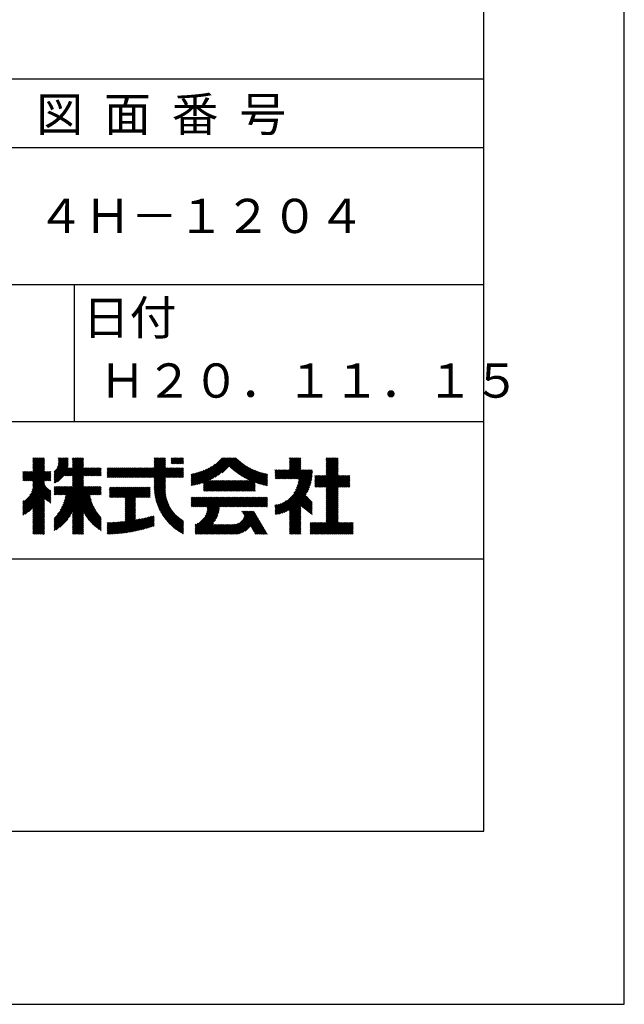
# Model space of a CAD drawing. Extents: x 0 to 210, y 0 to 297.
# Drawn here: x 166 to 210, y 0 to 72 of the extents above; entities that cross this region are included whole.
import ezdxf

# ---------------------------------------------------------------- set-up
doc = ezdxf.new("R2010")
doc.units = 0
doc.header["$LTSCALE"] = 0.4
doc.layers.get('DEFPOINTS').update_dxf_attribs({"linetype": 'CONTINUOUS'})
doc.layers.add('TITLE', color=7, linetype='CONTINUOUS')
doc.styles.get("Standard").update_dxf_attribs({"font": 'romans.shx', "bigfont": 'bigfont.shx'})

msp = doc.modelspace()

# ---------------------------------------------------------------- linework, layer by layer
at = {"layer": 'DEFPOINTS'}
for p, q in [((210, 0), (210, 297)), ((0, 0), (210, 0))]:
    msp.add_line(p, q, dxfattribs=at)
at = {"layer": 'TITLE'}
for p, q in [((199.75, 12.625), (199.75, 284.375)), ((20, 67.5), (199.75, 67.5)), ((20, 62.5), (199.75, 62.5)), ((20, 52.5), (199.75, 52.5)), ((169.875, 52.5), (169.875, 42.5)), ((109.875, 42.5), (199.75, 42.5)), ((166.21, 38.189), (167.716, 39.695)), ((166.297, 38.189), (167.716, 39.607)), ((166.385, 38.189), (167.716, 39.52)), ((166.88, 39.121), (167.615, 39.855)), ((166.88, 39.033), (167.702, 39.855)), ((166.88, 39.208), (167.528, 39.855)), ((166.88, 39.557), (167.178, 39.855)), ((166.88, 39.47), (167.266, 39.855)), ((166.88, 39.383), (167.353, 39.855)), ((166.88, 39.644), (167.091, 39.855)), ((166.88, 39.732), (167.004, 39.855)), ((166.88, 39.819), (166.917, 39.855)), ((166.88, 39.295), (167.44, 39.855)), ((166.88, 38.946), (167.716, 39.782)), ((168.421, 38.829), (169.44, 39.847)), ((168.421, 38.741), (169.44, 39.76)), ((168.421, 38.654), (169.44, 39.673)), ((168.421, 38.567), (169.44, 39.586)), ((168.421, 38.48), (169.44, 39.498)), ((168.654, 39.149), (169.361, 39.855)), ((168.708, 39.29), (169.273, 39.855)), ((168.73, 39.4), (169.186, 39.855)), ((168.735, 39.579), (169.011, 39.855)), ((168.735, 39.491), (169.099, 39.855)), ((168.735, 39.666), (168.924, 39.855)), ((168.735, 39.84), (168.75, 39.855)), ((168.735, 39.753), (168.837, 39.855)), ((169.194, 38.554), (170.495, 39.855)), ((169.281, 38.554), (170.563, 39.836)), ((169.368, 38.554), (170.563, 39.749)), ((169.456, 38.554), (170.563, 39.661)), ((169.543, 38.554), (170.563, 39.574)), ((169.753, 39.201), (170.408, 39.855)), ((169.753, 39.55), (170.059, 39.855)), ((169.753, 39.637), (169.972, 39.855)), ((169.753, 39.812), (169.797, 39.855)), ((169.753, 39.724), (169.884, 39.855)), ((169.753, 39.463), (170.146, 39.855)), ((169.753, 39.375), (170.233, 39.855)), ((169.753, 39.288), (170.321, 39.855)), ((175.086, 38.423), (176.518, 39.855)), ((175.173, 38.423), (176.552, 39.802)), ((175.261, 38.423), (176.552, 39.715)), ((175.348, 38.423), (176.552, 39.628)), ((175.435, 38.423), (176.552, 39.54)), ((175.716, 39.141), (176.431, 39.855)), ((175.716, 39.228), (176.343, 39.855)), ((175.716, 39.839), (175.732, 39.855)), ((175.716, 39.403), (176.169, 39.855)), ((175.716, 39.49), (176.082, 39.855)), ((175.716, 39.316), (176.256, 39.855)), ((175.716, 39.665), (175.907, 39.855)), ((175.716, 39.577), (175.994, 39.855)), ((175.716, 39.752), (175.82, 39.855)), ((176.97, 39.609), (177.216, 39.855)), ((176.97, 39.522), (177.303, 39.855)), ((176.97, 39.435), (177.391, 39.855)), ((176.97, 39.696), (177.129, 39.855)), ((176.97, 39.784), (177.042, 39.855)), ((177.037, 39.415), (177.478, 39.855)), ((177.125, 39.415), (177.565, 39.855)), ((177.212, 39.415), (177.653, 39.855)), ((177.299, 39.415), (177.74, 39.855)), ((177.387, 39.415), (177.827, 39.855)), ((177.474, 39.415), (177.858, 39.799)), ((177.561, 39.415), (177.858, 39.712)), ((177.648, 39.415), (177.858, 39.624)), ((177.736, 39.415), (177.858, 39.537)), ((178.734, 37.882), (180.708, 39.855)), ((178.85, 37.911), (180.795, 39.855)), ((178.97, 37.943), (180.882, 39.855)), ((179.094, 37.98), (180.969, 39.855)), ((179.223, 38.021), (181.057, 39.855)), ((179.308, 38.019), (181.144, 39.855)), ((179.308, 37.932), (181.231, 39.855)), ((179.308, 37.844), (181.319, 39.855)), ((179.809, 38.258), (181.406, 39.855)), ((179.983, 38.345), (181.493, 39.855)), ((180.175, 38.45), (181.58, 39.855)), ((180.396, 38.584), (181.668, 39.855)), ((180.673, 38.773), (181.732, 39.833)), ((181.2, 39.213), (181.776, 39.789)), ((181.245, 39.171), (181.821, 39.746)), ((181.291, 39.129), (181.866, 39.704)), ((181.337, 39.088), (181.911, 39.662)), ((181.383, 39.047), (181.958, 39.622)), ((181.43, 39.007), (182.005, 39.581)), ((181.478, 38.967), (182.053, 39.542)), ((181.526, 38.928), (182.101, 39.503)), ((184.931, 38.318), (186.415, 39.802)), ((185.018, 38.318), (186.415, 39.715)), ((185.105, 38.318), (186.415, 39.627)), ((185.193, 38.318), (186.415, 39.54)), ((185.58, 39.141), (186.294, 39.855)), ((185.58, 39.054), (186.381, 39.855)), ((185.58, 39.229), (186.207, 39.855)), ((185.58, 39.316), (186.119, 39.855)), ((185.58, 39.665), (185.77, 39.855)), ((185.58, 39.578), (185.857, 39.855)), ((185.58, 39.491), (185.945, 39.855)), ((185.58, 39.403), (186.032, 39.855)), ((185.58, 39.84), (185.596, 39.855)), ((185.58, 39.752), (185.683, 39.855)), ((188.251, 39.019), (189.087, 39.855)), ((188.251, 39.106), (189, 39.855)), ((188.251, 39.281), (188.825, 39.855)), ((188.251, 39.194), (188.912, 39.855)), ((188.251, 39.63), (188.476, 39.855)), ((188.251, 39.543), (188.563, 39.855)), ((188.251, 39.805), (188.301, 39.855)), ((188.251, 39.717), (188.389, 39.855)), ((188.251, 39.456), (188.651, 39.855)), ((188.251, 39.368), (188.738, 39.855)), ((188.251, 38.932), (189.129, 39.81)), ((188.251, 38.845), (189.129, 39.723)), ((188.251, 38.757), (189.129, 39.636)), ((188.251, 38.67), (189.129, 39.548)), ((166.149, 38.826), (166.19, 38.867)), ((166.149, 38.738), (166.277, 38.867)), ((166.149, 38.651), (166.365, 38.867)), ((166.149, 38.477), (166.539, 38.867)), ((166.149, 38.389), (166.627, 38.867)), ((166.149, 38.302), (166.714, 38.867)), ((166.149, 38.564), (166.452, 38.867)), ((166.149, 38.215), (166.801, 38.867)), ((166.472, 38.189), (167.716, 39.433)), ((166.559, 38.189), (167.716, 39.345)), ((166.647, 38.189), (167.716, 39.258)), ((166.734, 38.189), (167.716, 39.171)), ((166.821, 38.189), (167.716, 39.084)), ((166.832, 37.501), (168.186, 38.855)), ((166.871, 37.628), (168.11, 38.867)), ((166.88, 38.161), (167.716, 38.996)), ((166.88, 38.073), (167.716, 38.909)), ((166.88, 37.811), (167.936, 38.867)), ((166.88, 37.724), (168.023, 38.867)), ((166.88, 37.986), (167.761, 38.867)), ((166.88, 37.899), (167.848, 38.867)), ((168.421, 38.392), (169.44, 39.411)), ((168.421, 38.305), (169.436, 39.32)), ((168.421, 38.218), (169.426, 39.222)), ((168.421, 38.13), (169.419, 39.128)), ((168.421, 38.043), (169.506, 39.128)), ((168.501, 38.036), (169.593, 39.128)), ((168.668, 38.116), (169.68, 39.128)), ((169.63, 38.554), (170.563, 39.487)), ((169.718, 38.554), (170.563, 39.399)), ((169.753, 38.502), (170.563, 39.312)), ((169.753, 38.415), (170.563, 39.225)), ((169.753, 38.328), (170.563, 39.138)), ((169.753, 38.066), (170.815, 39.128)), ((169.753, 38.241), (170.641, 39.128)), ((169.753, 38.153), (170.728, 39.128)), ((169.753, 37.979), (170.902, 39.128)), ((169.753, 37.891), (170.99, 39.128)), ((169.753, 37.804), (171.077, 39.128)), ((170.59, 38.554), (171.164, 39.128)), ((170.678, 38.554), (171.252, 39.128)), ((170.765, 38.554), (171.339, 39.128)), ((170.852, 38.554), (171.426, 39.128)), ((170.94, 38.554), (171.513, 39.128)), ((171.027, 38.554), (171.601, 39.128)), ((171.114, 38.554), (171.688, 39.128)), ((171.201, 38.554), (171.775, 39.128)), ((171.289, 38.554), (171.843, 39.108)), ((171.376, 38.554), (171.843, 39.021)), ((171.463, 38.554), (171.843, 38.934)), ((171.551, 38.554), (171.843, 38.846)), ((172.295, 38.774), (172.648, 39.128)), ((172.295, 38.687), (172.735, 39.128)), ((172.295, 38.6), (172.823, 39.128)), ((172.295, 38.513), (172.91, 39.128)), ((172.295, 38.425), (172.997, 39.128)), ((172.295, 38.949), (172.474, 39.128)), ((172.295, 38.862), (172.561, 39.128)), ((172.295, 39.124), (172.299, 39.128)), ((172.295, 39.036), (172.386, 39.128)), ((172.38, 38.423), (173.085, 39.128)), ((172.468, 38.423), (173.172, 39.128)), ((172.555, 38.423), (173.259, 39.128)), ((172.642, 38.423), (173.346, 39.128)), ((172.729, 38.423), (173.434, 39.128)), ((172.817, 38.423), (173.521, 39.128)), ((172.904, 38.423), (173.608, 39.128)), ((172.991, 38.423), (173.696, 39.128)), ((173.079, 38.423), (173.783, 39.128)), ((173.166, 38.423), (173.87, 39.128)), ((173.253, 38.423), (173.957, 39.128)), ((173.34, 38.423), (174.045, 39.128)), ((173.428, 38.423), (174.132, 39.128)), ((173.515, 38.423), (174.219, 39.128)), ((173.602, 38.423), (174.307, 39.128)), ((173.69, 38.423), (174.394, 39.128)), ((173.777, 38.423), (174.481, 39.128)), ((173.864, 38.423), (174.568, 39.128)), ((173.951, 38.423), (174.656, 39.128)), ((174.039, 38.423), (174.743, 39.128)), ((174.126, 38.423), (174.83, 39.128)), ((174.213, 38.423), (174.918, 39.128)), ((174.301, 38.423), (175.005, 39.128)), ((174.388, 38.423), (175.092, 39.128)), ((174.475, 38.423), (175.179, 39.128)), ((174.562, 38.423), (175.267, 39.128)), ((174.65, 38.423), (175.354, 39.128)), ((174.737, 38.423), (175.441, 39.128)), ((174.824, 38.423), (175.529, 39.128)), ((174.912, 38.423), (175.616, 39.128)), ((174.999, 38.423), (175.703, 39.128)), ((175.523, 38.423), (176.552, 39.453)), ((175.61, 38.423), (176.552, 39.366)), ((175.697, 38.423), (176.552, 39.279)), ((175.716, 38.355), (176.552, 39.191)), ((175.716, 37.744), (177.1, 39.128)), ((175.716, 37.832), (177.012, 39.128)), ((175.716, 38.094), (176.751, 39.128)), ((175.716, 38.006), (176.838, 39.128)), ((175.716, 37.919), (176.925, 39.128)), ((175.716, 38.268), (176.576, 39.128)), ((175.716, 38.181), (176.663, 39.128)), ((175.717, 37.658), (177.187, 39.128)), ((176.57, 38.423), (177.274, 39.128)), ((176.657, 38.423), (177.362, 39.128)), ((176.745, 38.423), (177.449, 39.128)), ((176.832, 38.423), (177.536, 39.128)), ((176.919, 38.423), (177.623, 39.128)), ((177.006, 38.423), (177.711, 39.128)), ((177.094, 38.423), (177.798, 39.128)), ((177.181, 38.423), (177.858, 39.101)), ((177.268, 38.423), (177.858, 39.013)), ((177.356, 38.423), (177.858, 38.926)), ((177.443, 38.423), (177.858, 38.839)), ((177.823, 39.415), (177.858, 39.45)), ((178.42, 37.83), (179.704, 39.114)), ((178.42, 37.917), (179.529, 39.026)), ((178.42, 38.004), (179.371, 38.955)), ((178.42, 38.092), (179.226, 38.897)), ((178.42, 38.179), (179.091, 38.849)), ((178.42, 38.266), (178.963, 38.809)), ((178.513, 37.835), (179.909, 39.231)), ((178.622, 37.857), (180.171, 39.406)), ((181.574, 38.889), (182.15, 39.465)), ((181.624, 38.851), (182.2, 39.427)), ((181.673, 38.813), (182.25, 39.391)), ((181.723, 38.776), (182.302, 39.355)), ((181.774, 38.739), (182.354, 39.319)), ((181.825, 38.703), (182.406, 39.285)), ((181.877, 38.668), (182.46, 39.251)), ((181.929, 38.633), (182.514, 39.217)), ((181.95, 37.431), (183.353, 38.835)), ((181.982, 38.598), (182.568, 39.185)), ((182.035, 38.564), (182.624, 39.153)), ((182.037, 37.431), (183.42, 38.814)), ((182.089, 38.531), (182.68, 39.122)), ((182.124, 37.431), (183.487, 38.794)), ((182.143, 38.498), (182.737, 39.092)), ((182.198, 38.465), (182.795, 39.063)), ((182.254, 38.434), (182.854, 39.034)), ((182.31, 38.402), (182.913, 39.006)), ((182.366, 38.372), (182.974, 38.979)), ((182.423, 38.342), (183.035, 38.953)), ((182.481, 38.312), (183.097, 38.927)), ((182.54, 38.283), (183.159, 38.903)), ((182.599, 38.255), (183.223, 38.879)), ((182.658, 38.227), (183.288, 38.857)), ((184.536, 38.621), (184.893, 38.978)), ((184.536, 38.446), (185.067, 38.978)), ((184.536, 38.359), (185.155, 38.978)), ((184.536, 38.534), (184.98, 38.978)), ((184.536, 38.796), (184.718, 38.978)), ((184.536, 38.708), (184.806, 38.978)), ((184.536, 38.97), (184.544, 38.978)), ((184.536, 38.883), (184.631, 38.978)), ((184.582, 38.318), (185.242, 38.978)), ((184.669, 38.318), (185.329, 38.978)), ((184.756, 38.318), (185.417, 38.978)), ((184.844, 38.318), (185.504, 38.978)), ((185.28, 38.318), (186.415, 39.453)), ((185.367, 38.318), (186.415, 39.366)), ((185.455, 38.318), (186.415, 39.278)), ((185.542, 38.318), (186.415, 39.191)), ((185.629, 38.318), (186.415, 39.104)), ((185.716, 38.318), (186.415, 39.016)), ((185.804, 38.318), (186.464, 38.978)), ((185.891, 38.318), (186.551, 38.978)), ((185.978, 38.318), (186.639, 38.978)), ((186.066, 38.318), (186.726, 38.978)), ((186.105, 37.659), (187.253, 38.807)), ((186.153, 38.318), (186.813, 38.978)), ((186.157, 37.798), (187.253, 38.894)), ((186.194, 37.922), (187.25, 38.978)), ((186.221, 38.036), (187.162, 38.978)), ((186.24, 38.318), (186.9, 38.978)), ((186.24, 38.143), (187.075, 38.978)), ((186.252, 38.243), (186.988, 38.978)), ((187.48, 37.725), (189.129, 39.374)), ((187.567, 37.725), (189.129, 39.287)), ((187.655, 37.725), (189.129, 39.199)), ((187.742, 37.725), (189.129, 39.112)), ((187.829, 37.725), (189.129, 39.025)), ((187.916, 37.725), (189.129, 38.937)), ((188.004, 37.725), (189.129, 38.85)), ((188.251, 38.583), (189.129, 39.461)), ((166.149, 36.556), (167.716, 38.123)), ((166.648, 37.143), (168.186, 38.681)), ((166.769, 37.351), (168.186, 38.768)), ((167.781, 38.189), (168.186, 38.594)), ((167.869, 38.189), (168.186, 38.506)), ((167.956, 38.189), (168.186, 38.419)), ((168.043, 38.189), (168.186, 38.332)), ((168.13, 38.189), (168.186, 38.244)), ((169.162, 36.689), (170.563, 38.09)), ((169.201, 36.816), (170.563, 38.177)), ((169.208, 37.171), (170.563, 38.527)), ((169.234, 36.935), (170.563, 38.265)), ((169.26, 37.049), (170.563, 38.352)), ((169.281, 37.157), (170.563, 38.439)), ((171.638, 38.554), (171.843, 38.759)), ((171.725, 38.554), (171.843, 38.672)), ((171.812, 38.554), (171.843, 38.584)), ((175.721, 37.574), (176.552, 38.406)), ((175.725, 37.492), (176.552, 38.318)), ((175.732, 37.411), (176.552, 38.231)), ((175.74, 37.332), (176.552, 38.144)), ((177.53, 38.423), (177.858, 38.752)), ((177.617, 38.423), (177.858, 38.664)), ((177.705, 38.423), (177.858, 38.577)), ((177.792, 38.423), (177.858, 38.49)), ((178.42, 38.353), (178.841, 38.774)), ((178.42, 38.441), (178.725, 38.746)), ((178.42, 38.528), (178.613, 38.721)), ((178.42, 38.615), (178.506, 38.701)), ((179.308, 37.495), (180.026, 38.213)), ((179.308, 37.67), (179.851, 38.213)), ((179.308, 37.582), (179.939, 38.213)), ((179.308, 37.757), (179.764, 38.213)), ((179.331, 37.431), (180.113, 38.213)), ((179.418, 37.431), (180.2, 38.213)), ((179.506, 37.431), (180.288, 38.213)), ((179.593, 37.431), (180.375, 38.213)), ((179.68, 37.431), (180.462, 38.213)), ((179.768, 37.431), (180.55, 38.213)), ((179.855, 37.431), (180.637, 38.213)), ((179.942, 37.431), (180.724, 38.213)), ((180.029, 37.431), (180.811, 38.213)), ((180.117, 37.431), (180.899, 38.213)), ((180.204, 37.431), (180.986, 38.213)), ((180.291, 37.431), (181.073, 38.213)), ((180.379, 37.431), (181.161, 38.213)), ((180.466, 37.431), (181.248, 38.213)), ((180.553, 37.431), (181.335, 38.213)), ((180.64, 37.431), (181.422, 38.213)), ((180.728, 37.431), (181.51, 38.213)), ((180.815, 37.431), (181.597, 38.213)), ((180.902, 37.431), (181.684, 38.213)), ((180.99, 37.431), (181.772, 38.213)), ((181.077, 37.431), (181.859, 38.213)), ((181.164, 37.431), (181.946, 38.213)), ((181.251, 37.431), (182.033, 38.213)), ((181.339, 37.431), (182.121, 38.213)), ((181.426, 37.431), (182.208, 38.213)), ((181.513, 37.431), (182.295, 38.213)), ((181.601, 37.431), (182.383, 38.213)), ((181.688, 37.431), (182.47, 38.213)), ((181.775, 37.431), (182.557, 38.213)), ((181.862, 37.431), (182.644, 38.213)), ((182.212, 37.431), (183.555, 38.775)), ((182.299, 37.431), (183.625, 38.758)), ((182.386, 37.431), (183.696, 38.741)), ((183.093, 38.051), (183.767, 38.725)), ((183.157, 38.028), (183.84, 38.711)), ((183.223, 38.006), (183.914, 38.698)), ((183.289, 37.985), (183.98, 38.676)), ((183.356, 37.965), (183.98, 38.589)), ((183.423, 37.945), (183.98, 38.501)), ((183.492, 37.926), (183.98, 38.414)), ((183.561, 37.908), (183.98, 38.327)), ((183.631, 37.89), (183.98, 38.24)), ((183.701, 37.874), (183.98, 38.152)), ((183.773, 37.858), (183.98, 38.065)), ((184.536, 35.828), (187.237, 38.529)), ((184.536, 35.741), (187.225, 38.43)), ((184.599, 35.717), (187.21, 38.327)), ((184.707, 35.737), (187.19, 38.22)), ((184.819, 35.761), (187.165, 38.108)), ((185.898, 37.278), (187.245, 38.624)), ((186.029, 37.496), (187.25, 38.717)), ((187.423, 37.929), (188.07, 38.577)), ((187.423, 37.842), (188.158, 38.577)), ((187.423, 37.755), (188.245, 38.577)), ((187.423, 38.016), (187.983, 38.577)), ((187.423, 38.278), (187.721, 38.577)), ((187.423, 38.191), (187.809, 38.577)), ((187.423, 38.104), (187.896, 38.577)), ((187.423, 38.453), (187.547, 38.577)), ((187.423, 38.366), (187.634, 38.577)), ((187.423, 38.54), (187.459, 38.577)), ((188.091, 37.725), (189.129, 38.763)), ((188.178, 37.725), (189.129, 38.676)), ((188.251, 37.71), (189.129, 38.588)), ((188.251, 37.623), (189.205, 38.577)), ((188.251, 37.535), (189.292, 38.577)), ((188.251, 37.448), (189.38, 38.577)), ((188.251, 37.361), (189.467, 38.577)), ((188.251, 37.273), (189.554, 38.577)), ((188.251, 37.186), (189.642, 38.577)), ((188.251, 37.099), (189.729, 38.577)), ((188.251, 37.012), (189.816, 38.577)), ((188.251, 36.924), (189.903, 38.577)), ((189.138, 37.725), (189.983, 38.569)), ((189.226, 37.725), (189.983, 38.482)), ((189.313, 37.725), (189.983, 38.394)), ((189.4, 37.725), (189.983, 38.307)), ((189.488, 37.725), (189.983, 38.22)), ((189.575, 37.725), (189.983, 38.132)), ((166.149, 36.469), (167.716, 38.036)), ((166.149, 36.382), (167.717, 37.95)), ((166.149, 36.294), (167.744, 37.889)), ((166.149, 36.207), (167.774, 37.832)), ((166.149, 36.12), (167.808, 37.779)), ((166.149, 36.033), (167.846, 37.73)), ((166.149, 35.945), (167.887, 37.684)), ((166.149, 35.858), (167.932, 37.641)), ((166.149, 35.771), (167.98, 37.602)), ((166.149, 35.683), (168.032, 37.567)), ((166.311, 35.758), (168.088, 37.535)), ((166.554, 35.914), (168.148, 37.508)), ((166.88, 36.153), (168.186, 37.459)), ((166.88, 36.066), (168.186, 37.372)), ((168.421, 37.519), (168.673, 37.771)), ((168.421, 37.694), (168.499, 37.771)), ((168.421, 37.607), (168.586, 37.771)), ((168.421, 37.432), (168.76, 37.771)), ((168.421, 37.345), (168.848, 37.771)), ((168.421, 37.258), (168.935, 37.771)), ((168.421, 34.814), (171.379, 37.771)), ((168.421, 34.726), (171.466, 37.771)), ((168.421, 34.639), (171.554, 37.771)), ((168.421, 35.25), (170.943, 37.771)), ((168.421, 35.425), (170.768, 37.771)), ((168.421, 35.337), (170.855, 37.771)), ((168.421, 34.988), (171.204, 37.771)), ((168.421, 34.901), (171.292, 37.771)), ((168.421, 35.163), (171.03, 37.771)), ((168.421, 35.075), (171.117, 37.771)), ((168.422, 37.171), (169.022, 37.771)), ((168.51, 37.171), (169.11, 37.771)), ((168.597, 37.171), (169.197, 37.771)), ((168.666, 35.757), (170.681, 37.771)), ((168.684, 37.171), (169.284, 37.771)), ((168.771, 37.171), (169.371, 37.771)), ((168.857, 36.034), (170.593, 37.771)), ((168.859, 37.171), (169.459, 37.771)), ((168.946, 37.171), (169.546, 37.771)), ((168.969, 36.234), (170.563, 37.828)), ((169.033, 37.171), (169.633, 37.771)), ((169.05, 36.403), (170.563, 37.916)), ((169.112, 36.552), (170.563, 38.003)), ((169.121, 37.171), (169.721, 37.771)), ((171.041, 37.171), (171.641, 37.771)), ((171.128, 37.171), (171.728, 37.771)), ((171.215, 37.171), (171.815, 37.771)), ((171.303, 37.171), (171.843, 37.712)), ((171.39, 37.171), (171.843, 37.624)), ((171.477, 37.171), (171.843, 37.537)), ((171.565, 37.171), (171.843, 37.45)), ((171.652, 37.171), (171.843, 37.362)), ((172.451, 37.535), (172.636, 37.719)), ((172.451, 37.447), (172.723, 37.719)), ((172.451, 37.36), (172.811, 37.719)), ((172.451, 37.273), (172.898, 37.719)), ((172.451, 37.185), (172.985, 37.719)), ((172.451, 37.098), (173.073, 37.719)), ((172.451, 37.011), (173.16, 37.719)), ((172.451, 37.622), (172.549, 37.719)), ((172.451, 37.709), (172.462, 37.719)), ((172.491, 36.963), (173.247, 37.719)), ((172.578, 36.963), (173.334, 37.719)), ((172.665, 36.963), (173.422, 37.719)), ((172.752, 36.963), (173.509, 37.719)), ((172.84, 36.963), (173.596, 37.719)), ((172.927, 36.963), (173.684, 37.719)), ((173.014, 36.963), (173.771, 37.719)), ((173.102, 36.963), (173.858, 37.719)), ((173.189, 36.963), (173.945, 37.719)), ((173.276, 36.963), (174.033, 37.719)), ((173.363, 36.963), (174.12, 37.719)), ((173.451, 36.963), (174.207, 37.719)), ((173.538, 36.963), (174.294, 37.719)), ((173.601, 36.502), (174.818, 37.719)), ((173.601, 36.414), (174.905, 37.719)), ((173.601, 36.327), (174.993, 37.719)), ((173.601, 36.24), (175.08, 37.719)), ((173.601, 36.676), (174.644, 37.719)), ((173.601, 36.589), (174.731, 37.719)), ((173.601, 36.938), (174.382, 37.719)), ((173.601, 36.851), (174.469, 37.719)), ((173.601, 36.764), (174.556, 37.719)), ((174.411, 36.963), (175.167, 37.719)), ((174.498, 36.963), (175.255, 37.719)), ((174.585, 36.963), (175.342, 37.719)), ((174.673, 36.963), (175.429, 37.719)), ((174.76, 36.963), (175.429, 37.632)), ((174.847, 36.963), (175.429, 37.544)), ((174.935, 36.963), (175.429, 37.457)), ((175.022, 36.963), (175.429, 37.37)), ((175.749, 37.254), (176.552, 38.057)), ((175.76, 37.177), (176.552, 37.969)), ((175.772, 37.102), (176.552, 37.882)), ((175.786, 37.028), (176.552, 37.795)), ((175.8, 36.956), (176.551, 37.707)), ((175.816, 36.884), (176.546, 37.614)), ((175.833, 36.814), (176.545, 37.526)), ((175.851, 36.745), (176.546, 37.44)), ((175.87, 36.677), (176.551, 37.357)), ((182.473, 37.431), (183.092, 38.05)), ((182.561, 37.431), (183.092, 37.963)), ((182.648, 37.431), (183.092, 37.876)), ((182.735, 37.431), (183.092, 37.789)), ((182.823, 37.431), (183.092, 37.701)), ((182.91, 37.431), (183.092, 37.614)), ((182.997, 37.431), (183.092, 37.527)), ((183.084, 37.431), (183.092, 37.439)), ((183.845, 37.843), (183.98, 37.978)), ((183.919, 37.829), (183.98, 37.89)), ((184.937, 35.792), (187.134, 37.99)), ((185.062, 35.83), (187.096, 37.865)), ((185.197, 35.878), (187.049, 37.73)), ((185.343, 35.937), (186.989, 37.583)), ((185.508, 36.014), (186.912, 37.419)), ((188.251, 36.837), (189.129, 37.715)), ((188.251, 36.75), (189.129, 37.628)), ((188.251, 36.662), (189.129, 37.541)), ((188.251, 36.575), (189.129, 37.454)), ((188.251, 36.488), (189.129, 37.366)), ((189.662, 37.725), (189.983, 38.045)), ((189.749, 37.725), (189.983, 37.958)), ((189.837, 37.725), (189.983, 37.871)), ((189.924, 37.725), (189.983, 37.783)), ((166.149, 36.644), (166.245, 36.74)), ((166.88, 35.978), (167.716, 36.814)), ((166.88, 35.891), (167.716, 36.727)), ((166.88, 35.804), (167.716, 36.64)), ((167.752, 36.85), (168.186, 37.284)), ((167.801, 36.812), (168.186, 37.197)), ((167.85, 36.774), (168.186, 37.11)), ((167.901, 36.737), (168.186, 37.023)), ((167.953, 36.702), (168.186, 36.935)), ((168.005, 36.667), (168.186, 36.848)), ((168.059, 36.633), (168.186, 36.761)), ((168.113, 36.6), (168.186, 36.673)), ((169.753, 35.884), (171.034, 37.165)), ((169.753, 35.797), (171.048, 37.091)), ((169.753, 35.709), (171.063, 37.019)), ((169.753, 35.622), (171.08, 36.948)), ((169.753, 35.535), (171.097, 36.879)), ((169.753, 35.447), (171.116, 36.811)), ((169.753, 35.36), (171.137, 36.744)), ((169.753, 35.273), (171.158, 36.678)), ((171.739, 37.171), (171.843, 37.275)), ((171.826, 37.171), (171.843, 37.188)), ((173.601, 36.153), (174.358, 36.91)), ((173.601, 36.065), (174.358, 36.823)), ((173.601, 35.978), (174.358, 36.735)), ((173.601, 35.891), (174.358, 36.648)), ((175.109, 36.963), (175.429, 37.283)), ((175.196, 36.963), (175.429, 37.195)), ((175.284, 36.963), (175.429, 37.108)), ((175.371, 36.963), (175.429, 37.021)), ((175.891, 36.609), (176.557, 37.276)), ((175.912, 36.543), (176.566, 37.198)), ((175.934, 36.478), (176.577, 37.121)), ((175.957, 36.414), (176.59, 37.047)), ((175.981, 36.351), (176.605, 36.974)), ((176.006, 36.288), (176.621, 36.904)), ((176.032, 36.227), (176.64, 36.835)), ((176.058, 36.166), (176.659, 36.767)), ((176.086, 36.107), (176.681, 36.701)), ((176.114, 36.048), (176.704, 36.637)), ((178.42, 36.957), (178.452, 36.988)), ((178.42, 36.433), (178.975, 36.988)), ((178.42, 36.695), (178.713, 36.988)), ((178.42, 36.608), (178.801, 36.988)), ((178.42, 36.52), (178.888, 36.988)), ((178.42, 36.87), (178.539, 36.988)), ((178.42, 36.782), (178.626, 36.988)), ((178.42, 36.346), (179.063, 36.988)), ((178.446, 36.284), (179.15, 36.988)), ((178.533, 36.284), (179.237, 36.988)), ((178.621, 36.284), (179.324, 36.988)), ((178.707, 34.8), (180.896, 36.988)), ((178.707, 34.713), (180.983, 36.988)), ((178.707, 34.625), (181.07, 36.988)), ((178.707, 34.538), (181.157, 36.988)), ((178.708, 36.284), (179.412, 36.988)), ((178.795, 36.284), (179.499, 36.988)), ((178.882, 36.284), (179.586, 36.988)), ((178.97, 36.284), (179.674, 36.988)), ((179.057, 36.284), (179.761, 36.988)), ((179.144, 36.284), (179.848, 36.988)), ((179.232, 36.284), (179.935, 36.988)), ((179.319, 36.284), (180.023, 36.988)), ((179.406, 36.284), (180.11, 36.988)), ((179.426, 35.606), (180.808, 36.988)), ((179.493, 36.284), (180.197, 36.988)), ((179.505, 35.772), (180.721, 36.988)), ((179.548, 35.902), (180.634, 36.988)), ((179.574, 36.015), (180.546, 36.988)), ((179.581, 36.284), (180.285, 36.988)), ((179.588, 36.117), (180.459, 36.988)), ((179.594, 36.211), (180.372, 36.988)), ((180.541, 36.284), (181.245, 36.988)), ((180.628, 36.284), (181.332, 36.988)), ((180.715, 36.284), (181.419, 36.988)), ((180.803, 36.284), (181.507, 36.988)), ((180.89, 36.284), (181.594, 36.988)), ((180.977, 36.284), (181.681, 36.988)), ((181.065, 36.284), (181.768, 36.988)), ((181.152, 36.284), (181.856, 36.988)), ((181.239, 36.284), (181.943, 36.988)), ((181.326, 36.284), (182.03, 36.988)), ((181.414, 36.284), (182.118, 36.988)), ((181.501, 36.284), (182.205, 36.988)), ((181.588, 36.284), (182.292, 36.988)), ((181.676, 36.284), (182.379, 36.988)), ((181.763, 36.284), (182.467, 36.988)), ((181.85, 36.284), (182.554, 36.988)), ((181.937, 36.284), (182.641, 36.988)), ((182.025, 36.284), (182.729, 36.988)), ((182.112, 36.284), (182.816, 36.988)), ((182.199, 36.284), (182.903, 36.988)), ((182.287, 36.284), (182.99, 36.988)), ((182.374, 36.284), (183.078, 36.988)), ((182.461, 36.284), (183.165, 36.988)), ((182.548, 36.284), (183.252, 36.988)), ((182.636, 36.284), (183.34, 36.988)), ((182.723, 36.284), (183.427, 36.988)), ((182.81, 36.284), (183.514, 36.988)), ((182.898, 36.284), (183.601, 36.988)), ((182.985, 36.284), (183.689, 36.988)), ((183.072, 36.284), (183.776, 36.988)), ((183.159, 36.284), (183.863, 36.988)), ((183.247, 36.284), (183.951, 36.988)), ((183.334, 36.284), (183.98, 36.93)), ((183.421, 36.284), (183.98, 36.843)), ((183.509, 36.284), (183.98, 36.756)), ((183.596, 36.284), (183.98, 36.668)), ((184.536, 35.915), (185.361, 36.74)), ((185.58, 35.999), (186.806, 37.225)), ((185.58, 35.912), (186.784, 37.116)), ((185.58, 35.825), (186.827, 37.071)), ((185.58, 35.737), (186.869, 37.027)), ((185.58, 35.65), (186.912, 36.982)), ((185.58, 35.563), (186.954, 36.937)), ((186.426, 36.322), (186.997, 36.892)), ((186.476, 36.284), (187.039, 36.847)), ((186.525, 36.246), (187.082, 36.803)), ((186.574, 36.208), (187.124, 36.758)), ((186.623, 36.17), (187.167, 36.713)), ((186.673, 36.132), (187.209, 36.668)), ((188.251, 36.401), (189.129, 37.279)), ((188.251, 36.313), (189.129, 37.192)), ((188.251, 36.226), (189.129, 37.104)), ((188.251, 36.139), (189.129, 37.017)), ((188.251, 36.051), (189.129, 36.93)), ((188.251, 35.964), (189.129, 36.843)), ((188.251, 35.877), (189.129, 36.755)), ((188.251, 35.79), (189.129, 36.668)), ((166.88, 35.717), (167.716, 36.552)), ((166.88, 35.629), (167.716, 36.465)), ((166.88, 35.542), (167.716, 36.378)), ((166.88, 35.455), (167.716, 36.291)), ((166.88, 35.367), (167.716, 36.203)), ((166.88, 35.28), (167.716, 36.116)), ((166.88, 35.193), (167.716, 36.029)), ((166.88, 35.106), (167.716, 35.941)), ((168.169, 36.569), (168.186, 36.586)), ((169.753, 35.186), (171.181, 36.613)), ((169.753, 35.098), (170.563, 35.908)), ((170.567, 35.912), (171.205, 36.55)), ((170.596, 35.853), (171.23, 36.487)), ((170.626, 35.796), (171.256, 36.426)), ((170.657, 35.74), (171.283, 36.366)), ((170.689, 35.685), (171.311, 36.307)), ((170.722, 35.63), (171.34, 36.248)), ((170.756, 35.577), (171.37, 36.191)), ((170.79, 35.524), (171.401, 36.135)), ((170.826, 35.473), (171.433, 36.079)), ((170.863, 35.422), (171.466, 36.025)), ((170.9, 35.372), (171.499, 35.971)), ((170.938, 35.323), (171.534, 35.919)), ((172.713, 34.305), (174.358, 35.95)), ((173.601, 35.803), (174.358, 36.561)), ((173.601, 35.716), (174.358, 36.474)), ((173.601, 35.629), (174.358, 36.386)), ((173.601, 35.542), (174.358, 36.299)), ((173.601, 35.454), (174.358, 36.212)), ((173.601, 35.367), (174.358, 36.124)), ((173.601, 35.28), (174.358, 36.037)), ((176.144, 35.989), (176.728, 36.574)), ((176.173, 35.932), (176.753, 36.512)), ((176.204, 35.876), (176.78, 36.452)), ((176.236, 35.82), (176.808, 36.392)), ((176.268, 35.765), (176.838, 36.334)), ((176.301, 35.711), (176.868, 36.278)), ((176.335, 35.657), (176.9, 36.222)), ((176.37, 35.605), (176.933, 36.168)), ((176.405, 35.553), (176.967, 36.115)), ((176.441, 35.501), (177.002, 36.062)), ((176.478, 35.451), (177.038, 36.011)), ((176.515, 35.401), (177.076, 35.961)), ((176.554, 35.352), (177.114, 35.913)), ((178.707, 34.451), (180.479, 36.223)), ((178.707, 34.364), (180.467, 36.124)), ((178.722, 34.291), (180.45, 36.019)), ((178.809, 34.291), (180.426, 35.908)), ((181.166, 34.291), (182.847, 35.972)), ((181.253, 34.291), (182.934, 35.972)), ((181.34, 34.291), (183, 35.951)), ((182.118, 35.942), (182.148, 35.972)), ((182.151, 35.887), (182.236, 35.972)), ((182.183, 35.832), (182.323, 35.972)), ((182.215, 35.777), (182.41, 35.972)), ((182.225, 35.437), (182.759, 35.972)), ((182.248, 35.722), (182.497, 35.972)), ((182.276, 35.575), (182.672, 35.972)), ((182.28, 35.667), (182.585, 35.972)), ((183.683, 36.284), (183.98, 36.581)), ((183.77, 36.284), (183.98, 36.494)), ((183.858, 36.284), (183.98, 36.407)), ((183.945, 36.284), (183.98, 36.319)), ((184.536, 36.002), (185.143, 36.609)), ((184.536, 36.09), (184.979, 36.533)), ((184.536, 36.177), (184.84, 36.481)), ((184.536, 36.264), (184.716, 36.444)), ((184.536, 36.352), (184.602, 36.418)), ((185.58, 35.475), (186.415, 36.311)), ((185.58, 35.388), (186.415, 36.223)), ((185.58, 35.301), (186.415, 36.136)), ((185.58, 35.214), (186.415, 36.049)), ((185.58, 35.126), (186.415, 35.962)), ((186.722, 36.094), (187.25, 36.622)), ((186.771, 36.056), (187.25, 36.535)), ((186.82, 36.017), (187.25, 36.448)), ((186.869, 35.979), (187.25, 36.36)), ((186.919, 35.941), (187.25, 36.273)), ((186.968, 35.903), (187.25, 36.186)), ((187.017, 35.865), (187.25, 36.099)), ((187.066, 35.827), (187.25, 36.011)), ((187.116, 35.789), (187.25, 35.924)), ((187.45, 34.291), (189.129, 35.97)), ((188.251, 35.702), (189.129, 36.581)), ((188.251, 35.615), (189.129, 36.493)), ((188.251, 35.528), (189.129, 36.406)), ((188.251, 35.44), (189.129, 36.319)), ((188.251, 35.353), (189.129, 36.232)), ((188.251, 35.266), (189.129, 36.144)), ((188.251, 35.179), (189.129, 36.057)), ((166.88, 35.018), (167.716, 35.854)), ((166.88, 34.931), (167.716, 35.767)), ((166.88, 34.844), (167.716, 35.68)), ((166.88, 34.756), (167.716, 35.592)), ((166.88, 34.669), (167.716, 35.505)), ((166.88, 34.582), (167.716, 35.418)), ((166.88, 34.495), (167.716, 35.33)), ((166.88, 34.407), (167.716, 35.243)), ((168.421, 34.552), (169.718, 35.849)), ((168.562, 34.606), (169.607, 35.65)), ((168.84, 34.796), (169.417, 35.373)), ((169.753, 35.011), (170.563, 35.821)), ((169.753, 34.924), (170.563, 35.733)), ((169.753, 34.836), (170.563, 35.646)), ((169.753, 34.749), (170.563, 35.559)), ((169.753, 34.662), (170.563, 35.472)), ((169.753, 34.575), (170.563, 35.384)), ((169.753, 34.487), (170.563, 35.297)), ((169.753, 34.4), (170.563, 35.21)), ((170.978, 35.275), (171.57, 35.867)), ((171.018, 35.228), (171.606, 35.816)), ((171.059, 35.182), (171.643, 35.766)), ((171.101, 35.136), (171.681, 35.717)), ((171.143, 35.092), (171.72, 35.669)), ((171.187, 35.048), (171.76, 35.621)), ((171.231, 35.005), (171.801, 35.574)), ((171.277, 34.963), (171.842, 35.529)), ((171.323, 34.922), (171.843, 35.442)), ((171.37, 34.882), (171.843, 35.355)), ((171.418, 34.842), (171.843, 35.268)), ((172.351, 34.292), (173.253, 35.193)), ((172.44, 34.294), (173.349, 35.203)), ((172.53, 34.296), (173.447, 35.213)), ((172.621, 34.3), (173.545, 35.224)), ((172.805, 34.31), (174.358, 35.863)), ((172.899, 34.316), (174.358, 35.775)), ((172.993, 34.323), (174.358, 35.688)), ((173.088, 34.331), (174.358, 35.601)), ((173.184, 34.34), (174.358, 35.513)), ((173.281, 34.349), (174.358, 35.426)), ((173.379, 34.36), (174.359, 35.339)), ((173.478, 34.372), (174.465, 35.358)), ((173.579, 34.385), (174.571, 35.377)), ((173.68, 34.399), (174.679, 35.398)), ((173.782, 34.414), (174.788, 35.42)), ((173.886, 34.43), (174.898, 35.442)), ((173.991, 34.448), (175.009, 35.466)), ((174.097, 34.466), (175.121, 35.491)), ((174.204, 34.486), (175.235, 35.517)), ((174.313, 34.508), (175.35, 35.545)), ((174.423, 34.531), (175.466, 35.574)), ((174.535, 34.556), (175.583, 35.604)), ((174.649, 34.582), (175.702, 35.636)), ((174.764, 34.61), (175.716, 35.562)), ((174.881, 34.639), (175.716, 35.475)), ((175, 34.671), (175.716, 35.388)), ((175.121, 34.705), (175.716, 35.3)), ((175.244, 34.74), (175.716, 35.213)), ((176.592, 35.304), (177.153, 35.865)), ((176.632, 35.256), (177.194, 35.818)), ((176.672, 35.209), (177.236, 35.772)), ((176.713, 35.163), (177.278, 35.728)), ((176.755, 35.117), (177.322, 35.684)), ((176.797, 35.072), (177.367, 35.641)), ((176.841, 35.028), (177.412, 35.6)), ((176.884, 34.985), (177.459, 35.56)), ((176.929, 34.942), (177.507, 35.52)), ((176.974, 34.9), (177.556, 35.482)), ((177.02, 34.858), (177.606, 35.445)), ((177.067, 34.818), (177.657, 35.408)), ((177.114, 34.778), (177.71, 35.373)), ((177.162, 34.738), (177.763, 35.339)), ((177.21, 34.7), (177.817, 35.307)), ((177.26, 34.662), (177.858, 35.26)), ((178.896, 34.291), (180.394, 35.788)), ((178.984, 34.291), (180.35, 35.657)), ((179.071, 34.291), (180.29, 35.51)), ((179.158, 34.291), (180.201, 35.333)), ((181.427, 34.291), (183.033, 35.896)), ((181.515, 34.291), (183.065, 35.841)), ((181.602, 34.291), (183.097, 35.786)), ((181.689, 34.291), (183.13, 35.731)), ((181.787, 34.301), (183.162, 35.676)), ((181.899, 34.326), (183.195, 35.621)), ((182.024, 34.363), (183.227, 35.566)), ((182.169, 34.421), (183.259, 35.512)), ((182.356, 34.521), (183.292, 35.457)), ((182.766, 34.844), (183.324, 35.402)), ((182.798, 34.789), (183.357, 35.347)), ((182.831, 34.734), (183.389, 35.292)), ((182.863, 34.679), (183.421, 35.237)), ((185.58, 35.039), (186.415, 35.874)), ((185.58, 34.952), (186.415, 35.787)), ((185.58, 34.864), (186.415, 35.7)), ((185.58, 34.777), (186.415, 35.612)), ((185.58, 34.69), (186.415, 35.525)), ((185.58, 34.603), (186.415, 35.438)), ((185.58, 34.515), (186.415, 35.351)), ((185.58, 34.428), (186.415, 35.263)), ((187.165, 35.751), (187.25, 35.837)), ((187.214, 35.713), (187.25, 35.749)), ((187.537, 34.291), (189.129, 35.883)), ((187.625, 34.291), (189.129, 35.795)), ((187.712, 34.291), (189.129, 35.708)), ((187.799, 34.291), (189.129, 35.621)), ((187.887, 34.291), (189.129, 35.533)), ((187.974, 34.291), (189.129, 35.446)), ((188.061, 34.291), (189.129, 35.359)), ((188.148, 34.291), (189.129, 35.272)), ((166.88, 34.32), (167.716, 35.156)), ((166.938, 34.291), (167.716, 35.069)), ((167.025, 34.291), (167.716, 34.981)), ((167.113, 34.291), (167.716, 34.894)), ((167.2, 34.291), (167.716, 34.807)), ((167.287, 34.291), (167.716, 34.719)), ((167.375, 34.291), (167.716, 34.632)), ((167.462, 34.291), (167.716, 34.545)), ((169.753, 34.313), (170.563, 35.122)), ((169.819, 34.291), (170.563, 35.035)), ((169.906, 34.291), (170.563, 34.948)), ((169.993, 34.291), (170.563, 34.861)), ((170.08, 34.291), (170.563, 34.773)), ((170.168, 34.291), (170.563, 34.686)), ((170.255, 34.291), (170.563, 34.599)), ((170.342, 34.291), (170.563, 34.511)), ((171.466, 34.804), (171.843, 35.18)), ((171.516, 34.766), (171.843, 35.093)), ((171.566, 34.729), (171.843, 35.006)), ((171.618, 34.693), (171.843, 34.918)), ((171.67, 34.658), (171.843, 34.831)), ((171.723, 34.624), (171.843, 34.744)), ((171.778, 34.591), (171.843, 34.657)), ((171.833, 34.559), (171.843, 34.569)), ((172.295, 34.323), (173.157, 35.185)), ((172.295, 34.41), (173.061, 35.177)), ((172.295, 34.497), (172.967, 35.17)), ((172.295, 34.585), (172.873, 35.163)), ((172.295, 34.672), (172.78, 35.157)), ((172.295, 34.759), (172.687, 35.152)), ((172.295, 34.847), (172.595, 35.147)), ((172.295, 34.934), (172.504, 35.143)), ((172.295, 35.021), (172.413, 35.14)), ((172.295, 35.108), (172.323, 35.137)), ((175.369, 34.779), (175.716, 35.126)), ((175.497, 34.819), (175.716, 35.039)), ((175.627, 34.862), (175.716, 34.951)), ((177.31, 34.625), (177.858, 35.173)), ((177.361, 34.588), (177.858, 35.086)), ((177.412, 34.553), (177.858, 34.998)), ((177.465, 34.518), (177.858, 34.911)), ((177.518, 34.483), (177.858, 34.824)), ((177.572, 34.45), (177.858, 34.736)), ((177.626, 34.417), (177.858, 34.649)), ((177.681, 34.385), (177.858, 34.562)), ((177.737, 34.354), (177.858, 34.475)), ((178.707, 34.887), (178.924, 35.104)), ((178.707, 34.975), (178.759, 35.026)), ((179.245, 34.291), (180.038, 35.083)), ((179.333, 34.291), (180.049, 35.007)), ((179.42, 34.291), (180.136, 35.007)), ((179.507, 34.291), (180.224, 35.007)), ((179.595, 34.291), (180.311, 35.007)), ((179.682, 34.291), (180.398, 35.007)), ((179.769, 34.291), (180.485, 35.007)), ((179.856, 34.291), (180.573, 35.007)), ((179.944, 34.291), (180.66, 35.007)), ((180.031, 34.291), (180.747, 35.007)), ((180.118, 34.291), (180.835, 35.007)), ((180.206, 34.291), (180.922, 35.007)), ((180.293, 34.291), (181.009, 35.007)), ((180.38, 34.291), (181.096, 35.007)), ((180.467, 34.291), (181.184, 35.007)), ((180.555, 34.291), (181.271, 35.007)), ((180.642, 34.291), (181.358, 35.007)), ((180.729, 34.291), (181.446, 35.007)), ((180.816, 34.291), (181.533, 35.007)), ((180.904, 34.291), (181.624, 35.011)), ((180.991, 34.291), (181.731, 35.031)), ((181.078, 34.291), (181.87, 35.082)), ((182.896, 34.624), (183.454, 35.182)), ((182.928, 34.569), (183.486, 35.127)), ((182.96, 34.514), (183.519, 35.072)), ((182.993, 34.459), (183.551, 35.018)), ((183.025, 34.405), (183.583, 34.963)), ((183.058, 34.35), (183.616, 34.908)), ((183.09, 34.295), (183.648, 34.853)), ((183.173, 34.291), (183.681, 34.798)), ((183.26, 34.291), (183.713, 34.743)), ((183.348, 34.291), (183.745, 34.688)), ((183.435, 34.291), (183.778, 34.633)), ((183.522, 34.291), (183.81, 34.578)), ((183.61, 34.291), (183.842, 34.524)), ((185.58, 34.341), (186.415, 35.176)), ((185.617, 34.291), (186.415, 35.089)), ((185.704, 34.291), (186.415, 35.001)), ((185.792, 34.291), (186.415, 34.914)), ((185.879, 34.291), (186.415, 34.827)), ((185.966, 34.291), (186.415, 34.74)), ((186.054, 34.291), (186.415, 34.652)), ((186.141, 34.291), (186.415, 34.565)), ((186.228, 34.291), (186.415, 34.478)), ((187.096, 34.897), (187.342, 35.143)), ((187.096, 35.072), (187.168, 35.143)), ((187.096, 34.984), (187.255, 35.143)), ((187.096, 34.81), (187.43, 35.143)), ((187.096, 34.722), (187.517, 35.143)), ((187.096, 34.635), (187.604, 35.143)), ((187.096, 34.548), (187.691, 35.143)), ((187.096, 34.461), (187.779, 35.143)), ((187.096, 34.373), (187.866, 35.143)), ((187.101, 34.291), (187.953, 35.143)), ((187.188, 34.291), (188.041, 35.143)), ((187.276, 34.291), (188.128, 35.143)), ((187.363, 34.291), (188.215, 35.143)), ((188.236, 34.291), (189.129, 35.184)), ((188.323, 34.291), (189.175, 35.143)), ((188.41, 34.291), (189.263, 35.143)), ((188.498, 34.291), (189.35, 35.143)), ((188.585, 34.291), (189.437, 35.143)), ((188.672, 34.291), (189.524, 35.143)), ((188.759, 34.291), (189.612, 35.143)), ((188.847, 34.291), (189.699, 35.143)), ((188.934, 34.291), (189.786, 35.143)), ((189.021, 34.291), (189.874, 35.143)), ((189.109, 34.291), (189.961, 35.143)), ((189.196, 34.291), (190.048, 35.143)), ((189.283, 34.291), (190.135, 35.143)), ((189.37, 34.291), (190.223, 35.143)), ((189.458, 34.291), (190.234, 35.067)), ((189.545, 34.291), (190.234, 34.979)), ((189.632, 34.291), (190.234, 34.892)), ((189.72, 34.291), (190.234, 34.805)), ((189.807, 34.291), (190.234, 34.717)), ((189.894, 34.291), (190.234, 34.63)), ((189.981, 34.291), (190.234, 34.543)), ((167.549, 34.291), (167.716, 34.458)), ((167.636, 34.291), (167.716, 34.37)), ((170.43, 34.291), (170.563, 34.424)), ((170.517, 34.291), (170.563, 34.337)), ((177.794, 34.323), (177.858, 34.387)), ((177.852, 34.294), (177.858, 34.3)), ((183.697, 34.291), (183.875, 34.469)), ((183.784, 34.291), (183.907, 34.414)), ((183.871, 34.291), (183.94, 34.359)), ((183.959, 34.291), (183.972, 34.304)), ((186.315, 34.291), (186.415, 34.39)), ((186.403, 34.291), (186.415, 34.303)), ((190.069, 34.291), (190.234, 34.456)), ((190.156, 34.291), (190.234, 34.368)), ((20, 32.5), (199.75, 32.5)), ((20, 12.625), (199.75, 12.625))]:
    msp.add_line(p, q, dxfattribs=at)

# ---------------------------------------------------------------- texts
for s, p in [('図  面  番  号', (167.125, 63.675)), ('４Ｈ－１２０４', (167.208, 56.25)), ('日付', (170.52, 48.829)), ('Ｈ２０．１１．１５', (171.708, 44.244))]:
    msp.add_text(s, height=2.5, dxfattribs=at).set_placement(p)

doc.saveas('drawing.dxf')
